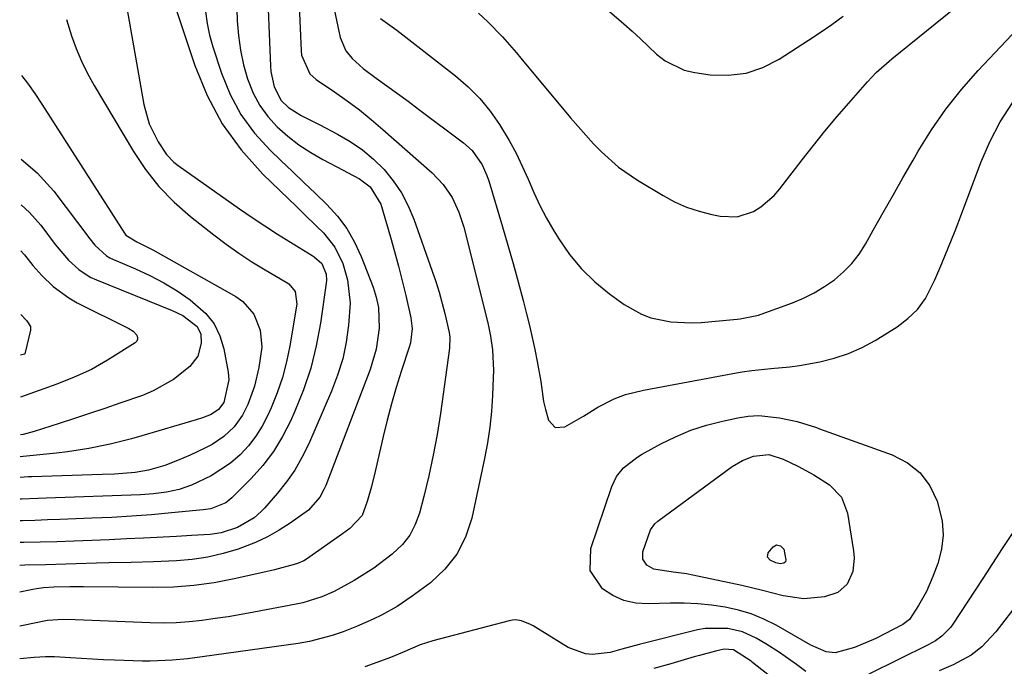
# Model space of a CAD drawing. Units: inches. Extents: x 1831303 to 1836640, y 473856 to 480303.
# Drawn here: x 1831308 to 1831518, y 475528 to 475665 of the extents above; entities that cross this region are included whole.
import ezdxf

# ---------------------------------------------------------------- set-up
doc = ezdxf.new("R2010")
doc.units = ezdxf.units.IN
doc.header["$MEASUREMENT"] = 0
doc.layers.add('7', color=7, linetype='Continuous')
doc.layers.add('8', color=7, linetype='Continuous')

msp = doc.modelspace()

# ---------------------------------------------------------------- linework, layer by layer
at = {"layer": '7', "color": 18}
for points in [[(1831367.63, 475676.41, 1868), (1831368.39, 475658.78, 1868), (1831368.49, 475657.89, 1868), (1831370.25, 475653.9, 1868), (1831371.57, 475652.73, 1868), (1831375.49, 475650.06, 1868), (1831378.16, 475648.17, 1868), (1831380.78, 475646.22, 1868), (1831383.32, 475644.16, 1868), (1831385.81, 475642.05, 1868), (1831396.26, 475632.82, 1868), (1831398.61, 475630.36, 1868), (1831400.52, 475627.56, 1868), (1831401.99, 475624.48, 1868), (1831403.04, 475621.24, 1868), (1831408.12, 475600.92, 1868), (1831408.73, 475598.05, 1868), (1831409.12, 475595.14, 1868), (1831409.31, 475590.75, 1868), (1831409.28, 475589.28, 1868), (1831409.11, 475585.43, 1868), (1831408.89, 475582.05, 1868), (1831408.55, 475578.68, 1868), (1831408.04, 475575.33, 1868), (1831407.41, 475572, 1868), (1831404.71, 475559.28, 1868), (1831403.38, 475555.29, 1868), (1831401.56, 475551.62, 1868), (1831398.98, 475548.44, 1868), (1831395.91, 475545.57, 1868), (1831392.02, 475542.69, 1868), (1831388.83, 475540.53, 1868), (1831385.47, 475538.65, 1868), (1831383.74, 475537.81, 1868), (1831380.21, 475536.25, 1868), (1831377.35, 475535.13, 1868), (1831375, 475534.32, 1868), (1831370.19, 475533.09, 1868), (1831367.73, 475532.66, 1868), (1831347.31, 475529.8, 1868), (1831344.16, 475529.4, 1868), (1831340.99, 475529.08, 1868), (1831336.23, 475528.88, 1868), (1831334.64, 475528.9, 1868), (1831328.64, 475529.09, 1868), (1831326.3, 475529.18, 1868), (1831321.62, 475529.41, 1868), (1831319.28, 475529.56, 1868), (1831315.85, 475529.8, 1868), (1831313.99, 475529.82, 1868), (1831311.53, 475529.62, 1868), (1831308.46, 475529.34, 1868)], [(1831354.54, 475672.86, 1872), (1831354.8, 475665.22, 1872), (1831355.05, 475662.07, 1872), (1831355.46, 475658.94, 1872), (1831356.13, 475655.86, 1872), (1831356.97, 475652.81, 1872), (1831358.19, 475649.76, 1872), (1831359.56, 475647.17, 1872), (1831361.31, 475644.81, 1872), (1831363.3, 475642.61, 1872), (1831365.57, 475640.64, 1872), (1831367.93, 475638.8, 1872), (1831370.44, 475637.16, 1872), (1831373.04, 475635.66, 1872), (1831377.37, 475633.38, 1872), (1831378.24, 475632.93, 1872), (1831380.83, 475631.53, 1872), (1831383.09, 475629.87, 1872), (1831385.35, 475626.15, 1872), (1831387.41, 475619.17, 1872), (1831388.3, 475616.08, 1872), (1831389.14, 475612.97, 1872), (1831389.92, 475609.86, 1872), (1831390.67, 475606.73, 1872), (1831391.75, 475601.96, 1872), (1831392.03, 475599.69, 1872), (1831391.68, 475596.66, 1872), (1831391.48, 475595.92, 1872), (1831389.72, 475590.54, 1872), (1831388.65, 475587.11, 1872), (1831387.64, 475583.66, 1872), (1831386.72, 475580.19, 1872), (1831385.86, 475576.7, 1872), (1831384.13, 475569.23, 1872), (1831383.34, 475566.04, 1872), (1831382.48, 475562.87, 1872), (1831381.36, 475559.85, 1872), (1831378.74, 475557.11, 1872), (1831377.21, 475555.95, 1872), (1831369.55, 475550.62, 1872), (1831368.94, 475550.24, 1872), (1831367.62, 475549.66, 1872), (1831366.93, 475549.45, 1872), (1831362.71, 475548.34, 1872), (1831360.23, 475547.75, 1872), (1831354.15, 475546.38, 1872), (1831349.86, 475545.56, 1872), (1831345.54, 475544.95, 1872), (1831341.19, 475544.64, 1872), (1831336.82, 475544.53, 1872), (1831322.03, 475544.67, 1872), (1831321.32, 475544.68, 1872), (1831319.17, 475544.7, 1872), (1831315.76, 475544.64, 1872), (1831313.56, 475544.48, 1872), (1831312.04, 475544.29, 1872), (1831311.29, 475544.16, 1872), (1831310.55, 475544, 1872), (1831308.51, 475543.53, 1872)], [(1831406.15, 475666.79, 1862), (1831408.16, 475664.97, 1862), (1831411.28, 475661.76, 1862), (1831414.22, 475658.38, 1862), (1831415.18, 475657.24, 1862), (1831425.75, 475644.54, 1862), (1831427.34, 475642.67, 1862), (1831430.63, 475639.04, 1862), (1831432.32, 475637.28, 1862), (1831435.96, 475634.03, 1862), (1831439.97, 475631.26, 1862), (1831445.44, 475627.98, 1862), (1831447.91, 475626.66, 1862), (1831450.45, 475625.52, 1862), (1831453.1, 475624.65, 1862), (1831455.81, 475623.95, 1862), (1831457.63, 475623.58, 1862), (1831461.24, 475623.48, 1862), (1831464.68, 475624.61, 1862), (1831466.27, 475625.6, 1862), (1831469.09, 475628, 1862), (1831470.32, 475629.42, 1862), (1831475.06, 475635.59, 1862), (1831477.47, 475638.67, 1862), (1831479.91, 475641.72, 1862), (1831482.42, 475644.72, 1862), (1831484.97, 475647.69, 1862), (1831488.95, 475652.24, 1862), (1831490.79, 475654.16, 1862), (1831494.14, 475657.07, 1862), (1831514.42, 475673.59, 1862)], [(1831341.4, 475668.69, 1876), (1831345.73, 475655.68, 1876), (1831348.38, 475649.29, 1876), (1831351.59, 475643.26, 1876), (1831355.63, 475637.74, 1876), (1831360.23, 475632.58, 1876), (1831367.46, 475625.56, 1876), (1831368.88, 475624.18, 1876), (1831371.72, 475621.42, 1876), (1831373.14, 475620.04, 1876), (1831375.58, 475617.02, 1876), (1831377.25, 475613.52, 1876), (1831378.25, 475610.05, 1876), (1831378.81, 475605.12, 1876), (1831378.5, 475600.38, 1876), (1831377.97, 475596.78, 1876), (1831377.23, 475593.24, 1876), (1831376.16, 475589.78, 1876), (1831374.87, 475586.38, 1876), (1831369.94, 475575.01, 1876), (1831368.57, 475572.23, 1876), (1831367.05, 475569.55, 1876), (1831365.28, 475567.03, 1876), (1831363.35, 475564.61, 1876), (1831360.6, 475561.47, 1876), (1831359.9, 475560.73, 1876), (1831358.36, 475559.38, 1876), (1831354.84, 475557.32, 1876), (1831351.34, 475556.21, 1876), (1831349.01, 475555.87, 1876), (1831345.04, 475555.59, 1876), (1831341.87, 475555.41, 1876), (1831334.85, 475555.06, 1876), (1831331.18, 475554.88, 1876), (1831327.51, 475554.71, 1876), (1831323.84, 475554.56, 1876), (1831319.98, 475554.41, 1876), (1831316.4, 475554.29, 1876), (1831312.82, 475554.2, 1876), (1831309.24, 475554.14, 1876), (1831308.54, 475554.13, 1876)], [(1831330.93, 475669.99, 1878), (1831334.89, 475647.37, 1878), (1831336.03, 475643.24, 1878), (1831337.96, 475639.42, 1878), (1831339.72, 475636.77, 1878), (1831341.29, 475635.13, 1878), (1831342.19, 475634.41, 1878), (1831355.27, 475625.19, 1878), (1831357.94, 475623.35, 1878), (1831360.63, 475621.54, 1878), (1831363.36, 475619.79, 1878), (1831366.11, 475618.07, 1878), (1831370.72, 475615.25, 1878), (1831371.17, 475614.95, 1878), (1831372.78, 475613.52, 1878), (1831373.69, 475611.27, 1878), (1831373.78, 475609.99, 1878), (1831373.73, 475609.34, 1878), (1831372.49, 475600.8, 1878), (1831371.58, 475595.99, 1878), (1831370.42, 475591.26, 1878), (1831368.87, 475586.64, 1878), (1831367.05, 475582.09, 1878), (1831366.11, 475580, 1878), (1831364.4, 475576.68, 1878), (1831362.47, 475573.5, 1878), (1831360.21, 475570.55, 1878), (1831357.74, 475567.75, 1878), (1831353.65, 475563.61, 1878), (1831352.34, 475562.55, 1878), (1831349.19, 475561.32, 1878), (1831347.5, 475561.06, 1878), (1831340.76, 475560.42, 1878), (1831336.53, 475560.05, 1878), (1831332.3, 475559.74, 1878), (1831328.06, 475559.49, 1878), (1831323.82, 475559.29, 1878), (1831317.04, 475559.03, 1878), (1831314.37, 475558.93, 1878), (1831311.71, 475558.83, 1878), (1831309.04, 475558.74, 1878), (1831308.55, 475558.73, 1878)], [(1831375.2, 475668.66, 1866), (1831376.73, 475661.63, 1866), (1831377.92, 475658.78, 1866), (1831379.22, 475657.15, 1866), (1831381.58, 475655.06, 1866), (1831384.39, 475653.02, 1866), (1831386.65, 475651.38, 1866), (1831388.91, 475649.73, 1866), (1831391.16, 475648.06, 1866), (1831393.4, 475646.4, 1866), (1831402.99, 475639.23, 1866), (1831404.81, 475637.58, 1866), (1831406.91, 475634.53, 1866), (1831407.92, 475632.27, 1866), (1831408.32, 475631.1, 1866), (1831411.25, 475621.34, 1866), (1831412.39, 475617.44, 1866), (1831413.51, 475613.52, 1866), (1831414.58, 475609.6, 1866), (1831415.63, 475605.67, 1866), (1831416.37, 475602.82, 1866), (1831417, 475600.3, 1866), (1831417.59, 475597.77, 1866), (1831418.13, 475595.23, 1866), (1831418.63, 475592.69, 1866), (1831419.42, 475588.43, 1866), (1831419.99, 475584.15, 1866), (1831420.39, 475582.48, 1866), (1831421.07, 475580.19, 1866), (1831422.47, 475578.64, 1866), (1831424.56, 475578.77, 1866), (1831428.48, 475581.06, 1866), (1831431.54, 475582.96, 1866), (1831435.01, 475584.75, 1866), (1831437.47, 475585.64, 1866), (1831441.28, 475586.58, 1866), (1831460.28, 475590.13, 1866), (1831462.3, 475590.47, 1866), (1831464.32, 475590.77, 1866), (1831468.38, 475591.16, 1866), (1831472.45, 475591.55, 1866), (1831474.47, 475591.84, 1866), (1831478.8, 475592.61, 1866), (1831481.9, 475593.37, 1866), (1831484.92, 475594.34, 1866), (1831487.81, 475595.65, 1866), (1831490.61, 475597.17, 1866), (1831495.27, 475600.04, 1866), (1831497.59, 475601.79, 1866), (1831499.64, 475603.76, 1866), (1831501.3, 475606.08, 1866), (1831503.32, 475610.08, 1866), (1831504.79, 475613.54, 1866), (1831506.22, 475617.02, 1866), (1831507.61, 475620.52, 1866), (1831508.97, 475624.03, 1866), (1831513.11, 475635, 1866), (1831515.05, 475639.44, 1866), (1831517.25, 475643.72, 1866), (1831519.87, 475647.77, 1866)], [(1831385.32, 475665.66, 1864), (1831388.74, 475663.18, 1864), (1831401.27, 475653.45, 1864), (1831403.92, 475651.15, 1864), (1831406.4, 475648.69, 1864), (1831408.6, 475645.99, 1864), (1831410.63, 475643.13, 1864), (1831412.69, 475639.71, 1864), (1831414.16, 475637.03, 1864), (1831415.48, 475634.26, 1864), (1831416.7, 475631.45, 1864), (1831417.91, 475628.63, 1864), (1831419.21, 475625.86, 1864), (1831420.65, 475623.16, 1864), (1831422.18, 475620.5, 1864), (1831423.22, 475618.79, 1864), (1831425.51, 475615.47, 1864), (1831428.05, 475612.38, 1864), (1831430.93, 475609.61, 1864), (1831434.05, 475607.05, 1864), (1831437.13, 475604.83, 1864), (1831440.85, 475602.71, 1864), (1831442.86, 475601.99, 1864), (1831447.09, 475601.11, 1864), (1831451.41, 475600.89, 1864), (1831453.58, 475600.99, 1864), (1831461.2, 475601.67, 1864), (1831461.86, 475601.74, 1864), (1831465.74, 475602.52, 1864), (1831466.36, 475602.73, 1864), (1831473, 475605.17, 1864), (1831475.36, 475606.16, 1864), (1831477.65, 475607.29, 1864), (1831479.83, 475608.61, 1864), (1831481.93, 475610.07, 1864), (1831483.86, 475611.73, 1864), (1831485.63, 475613.53, 1864), (1831487.17, 475615.54, 1864), (1831488.55, 475617.68, 1864), (1831490.21, 475620.64, 1864), (1831492.31, 475624.37, 1864), (1831494.41, 475628.09, 1864), (1831496.53, 475631.8, 1864), (1831498.67, 475635.5, 1864), (1831499.77, 475637.42, 1864), (1831502.62, 475641.97, 1864), (1831505.66, 475646.37, 1864), (1831508.99, 475650.55, 1864), (1831512.52, 475654.59, 1864), (1831526.86, 475669.9, 1864)], [(1831348.04, 475667.15, 1874), (1831348.36, 475664.63, 1874), (1831348.9, 475662.14, 1874), (1831349.59, 475659.68, 1874), (1831351.43, 475654.05, 1874), (1831353.3, 475649.51, 1874), (1831355.58, 475645.22, 1874), (1831358.47, 475641.31, 1874), (1831361.76, 475637.66, 1874), (1831364.07, 475635.44, 1874), (1831366.52, 475633.1, 1874), (1831368.97, 475630.76, 1874), (1831371.42, 475628.42, 1874), (1831373.87, 475626.07, 1874), (1831376.12, 475623.6, 1874), (1831378.13, 475620.97, 1874), (1831379.78, 475618.09, 1874), (1831381.18, 475615.05, 1874), (1831383.69, 475608.5, 1874), (1831384.35, 475606.35, 1874), (1831384.83, 475604.18, 1874), (1831385.02, 475599.73, 1874), (1831384.39, 475595.27, 1874), (1831383.1, 475590.96, 1874), (1831373.62, 475566.29, 1874), (1831373.25, 475565.44, 1874), (1831372.37, 475563.81, 1874), (1831369.95, 475561.02, 1874), (1831366.07, 475558.26, 1874), (1831363.68, 475556.73, 1874), (1831361.22, 475555.34, 1874), (1831358.65, 475554.15, 1874), (1831355, 475552.74, 1874), (1831351.77, 475551.76, 1874), (1831348.5, 475550.99, 1874), (1831345.18, 475550.5, 1874), (1831341.82, 475550.22, 1874), (1831336.97, 475550.03, 1874), (1831332.2, 475549.87, 1874), (1831327.43, 475549.77, 1874), (1831324.84, 475549.73, 1874), (1831320.48, 475549.62, 1874), (1831318.3, 475549.55, 1874), (1831313.95, 475549.41, 1874), (1831309.59, 475549.28, 1874), (1831308.52, 475549.25, 1874)], [(1831308.84, 475653.59, 1882), (1831310.14, 475651.92, 1882), (1831311.71, 475649.72, 1882), (1831313.21, 475647.47, 1882), (1831330.76, 475619.97, 1882), (1831331.04, 475619.59, 1882), (1831333.43, 475618.16, 1882), (1831336.82, 475616.46, 1882), (1831354.46, 475606.51, 1882), (1831355.96, 475605.45, 1882), (1831358.29, 475602.75, 1882), (1831359.67, 475599.34, 1882), (1831360.02, 475595.71, 1882), (1831359.4, 475591.38, 1882), (1831358.44, 475587.39, 1882), (1831357.01, 475583.54, 1882), (1831355.89, 475581.22, 1882), (1831354.14, 475578.77, 1882), (1831351.93, 475576.69, 1882), (1831349.41, 475574.99, 1882), (1831348.05, 475574.28, 1882), (1831344.74, 475572.73, 1882), (1831342.08, 475571.57, 1882), (1831339.36, 475570.56, 1882), (1831335.9, 475569.5, 1882), (1831333.03, 475569.02, 1882), (1831328.62, 475568.71, 1882), (1831326.04, 475568.6, 1882), (1831311.06, 475568.13, 1882), (1831310.29, 475568.1, 1882), (1831308.58, 475567.98, 1882)], [(1831308.79, 475635.71, 1884), (1831312.17, 475632.8, 1884), (1831315.72, 475628.91, 1884), (1831323.37, 475618.78, 1884), (1831324.45, 475617.45, 1884), (1831326.96, 475615.16, 1884), (1831327.69, 475614.73, 1884), (1831328.45, 475614.36, 1884), (1831333.1, 475612.4, 1884), (1831336.16, 475610.99, 1884), (1831339.14, 475609.43, 1884), (1831342, 475607.68, 1884), (1831344.78, 475605.78, 1884), (1831348.11, 475602.92, 1884), (1831349.88, 475600.7, 1884), (1831351.1, 475598.14, 1884), (1831351.96, 475595.34, 1884), (1831352.87, 475590.39, 1884), (1831353.02, 475588.75, 1884), (1831351.9, 475583.97, 1884), (1831350.8, 475582.42, 1884), (1831349.2, 475581.38, 1884), (1831347.41, 475580.66, 1884), (1831346.03, 475580.22, 1884), (1831334.49, 475576.85, 1884), (1831332.25, 475576.23, 1884), (1831327.75, 475575.09, 1884), (1831323.21, 475574.14, 1884), (1831318.63, 475573.42, 1884), (1831316.32, 475573.15, 1884), (1831309.22, 475572.44, 1884), (1831308.6, 475572.38, 1884)], [(1831308.76, 475626.05, 1886), (1831310.53, 475624.42, 1886), (1831312.96, 475621.67, 1886), (1831316.02, 475617.6, 1886), (1831318.89, 475614.24, 1886), (1831321.03, 475612.23, 1886), (1831323.47, 475610.65, 1886), (1831324.79, 475610.03, 1886), (1831340.93, 475603.53, 1886), (1831343.17, 475602.45, 1886), (1831346.28, 475600.11, 1886), (1831347.04, 475598.47, 1886), (1831347.11, 475596.55, 1886), (1831346.42, 475593.82, 1886), (1831344.68, 475591.6, 1886), (1831341.18, 475588.82, 1886), (1831336.9, 475586.39, 1886), (1831334.61, 475585.45, 1886), (1831329.81, 475583.79, 1886), (1831326.58, 475582.68, 1886), (1831323.35, 475581.59, 1886), (1831320.11, 475580.52, 1886), (1831316.86, 475579.46, 1886), (1831311.53, 475577.75, 1886), (1831309.17, 475577.13, 1886), (1831308.61, 475577.04, 1886)], [(1831308.73, 475616.25, 1888), (1831309.47, 475615.41, 1888), (1831311.27, 475613.13, 1888), (1831313.21, 475610.97, 1888), (1831315.6, 475608.63, 1888), (1831318.91, 475606.19, 1888), (1831320.71, 475605.17, 1888), (1831331.72, 475599.72, 1888), (1831332.65, 475599.09, 1888), (1831333.39, 475598.25, 1888), (1831333.54, 475597.8, 1888), (1831333.56, 475597.39, 1888), (1831333.38, 475597.01, 1888), (1831333.06, 475596.67, 1888), (1831327.18, 475592.94, 1888), (1831323.72, 475590.96, 1888), (1831320.09, 475589.31, 1888), (1831316.36, 475587.86, 1888), (1831312.62, 475586.47, 1888), (1831308.63, 475585.06, 1888)], [(1831501.52, 475543.72, 1868), (1831499.82, 475540.69, 1868), (1831497.93, 475537.77, 1868), (1831496.76, 475536.86, 1868), (1831496.5, 475536.71, 1868), (1831490.78, 475533.73, 1868), (1831486.21, 475531.79, 1868), (1831482.09, 475530.64, 1868), (1831480.14, 475530.85, 1868), (1831476.94, 475532.31, 1868), (1831469.5, 475536.52, 1868), (1831466.9, 475537.82, 1868), (1831464.24, 475538.93, 1868), (1831461.48, 475539.76, 1868), (1831458.65, 475540.4, 1868), (1831455.77, 475540.82, 1868), (1831452.87, 475541.11, 1868), (1831449.97, 475541.22, 1868), (1831447.05, 475541.21, 1868), (1831442.26, 475541.05, 1868), (1831439.63, 475541.25, 1868), (1831437.11, 475541.8, 1868), (1831434.77, 475542.88, 1868), (1831432.55, 475544.3, 1868), (1831429.95, 475548.2, 1868), (1831430.06, 475552.89, 1868), (1831434.54, 475566.07, 1868), (1831435.56, 475568.19, 1868), (1831437.03, 475570.02, 1868), (1831439.83, 475572.24, 1868), (1831440.85, 475572.85, 1868), (1831444.97, 475575.11, 1868), (1831448.13, 475576.66, 1868), (1831451.37, 475578.03, 1868), (1831454.71, 475579.11, 1868), (1831458.12, 475580, 1868), (1831461.35, 475580.69, 1868), (1831463.58, 475581.02, 1868), (1831465.81, 475581.16, 1868), (1831470.27, 475580.69, 1868), (1831474.03, 475579.87, 1868), (1831476.09, 475579.29, 1868), (1831478.12, 475578.6, 1868), (1831478.79, 475578.36, 1868), (1831494.26, 475572.81, 1868), (1831497.46, 475571.12, 1868), (1831500.19, 475568.99, 1868), (1831502.24, 475566.2, 1868), (1831503.84, 475562.96, 1868), (1831504.87, 475558.76, 1868), (1831505.12, 475555.72, 1868), (1831504.74, 475552.69, 1868), (1831503.95, 475549.67, 1868), (1831502.91, 475546.91, 1868), (1831501.52, 475543.72, 1868)], [(1831519.75, 475556.07, 1866), (1831517.67, 475552.85, 1866), (1831515.59, 475549.64, 1866), (1831513.5, 475546.44, 1866), (1831507.16, 475536.72, 1866), (1831506.65, 475536.02, 1866), (1831504.83, 475534.18, 1866), (1831503.42, 475533.18, 1866), (1831502.67, 475532.74, 1866), (1831501.9, 475532.33, 1866), (1831489.24, 475526.07, 1866)], [(1831471.15, 475552.69, 1872), (1831471.6, 475550.43, 1872), (1831471.5, 475549.99, 1872), (1831471.16, 475549.71, 1872), (1831470.41, 475549.6, 1872), (1831469.48, 475549.83, 1872), (1831468.25, 475550.34, 1872), (1831467.66, 475551.04, 1872), (1831467.85, 475551.93, 1872), (1831468.88, 475553.22, 1872), (1831469.62, 475553.65, 1872), (1831470.46, 475553.45, 1872), (1831471.15, 475552.69, 1872)], [(1831526.36, 475548.2, 1864), (1831516.33, 475535.08, 1864), (1831513.34, 475531.92, 1864), (1831511.02, 475530.16, 1864), (1831507.19, 475528.08, 1864), (1831504.26, 475526.83, 1864)], [(1831475.86, 475526.66, 1866), (1831473.89, 475528.16, 1866), (1831470.27, 475530.75, 1866), (1831467.33, 475532.57, 1866), (1831465.29, 475533.74, 1866), (1831462.35, 475535.08, 1866), (1831459.21, 475535.85, 1866), (1831454.38, 475535.84, 1866), (1831452.79, 475535.54, 1866), (1831440.39, 475532.41, 1866), (1831436.65, 475531.4, 1866), (1831434.17, 475530.72, 1866), (1831430.36, 475530.31, 1866), (1831428.92, 475530.43, 1866), (1831425.24, 475531.75, 1866), (1831417.8, 475536.37, 1866), (1831417.21, 475536.7, 1866), (1831415.33, 475537.46, 1866), (1831414.02, 475537.64, 1866), (1831413.36, 475537.59, 1866), (1831412.7, 475537.48, 1866), (1831396.4, 475533.21, 1866), (1831393.75, 475532.38, 1866), (1831389.94, 475530.74, 1866), (1831387.38, 475529.67, 1866), (1831386.08, 475529.17, 1866), (1831381.95, 475527.67, 1866)], [(1831474.68, 475520.55, 1864), (1831464.52, 475528.61, 1864), (1831464.18, 475528.88, 1864), (1831460.46, 475531.26, 1864), (1831458.46, 475531.45, 1864), (1831456.58, 475531, 1864), (1831453.18, 475530.09, 1864), (1831452.05, 475529.76, 1864), (1831447.09, 475528.29, 1864), (1831443.46, 475527.28, 1864)]]:
    msp.add_polyline3d(points, dxfattribs=at)
at = {"layer": '8', "color": 18}
for points in [[(1831361.11, 475674.64, 1870), (1831361.85, 475655.53, 1870), (1831361.93, 475654.41, 1870), (1831362.61, 475651.12, 1870), (1831364.15, 475648.26, 1870), (1831365.68, 475646.76, 1870), (1831368.39, 475645.02, 1870), (1831371.37, 475643.52, 1870), (1831372.35, 475643.02, 1870), (1831376.15, 475641.07, 1870), (1831378.85, 475639.49, 1870), (1831381.42, 475637.74, 1870), (1831383.8, 475635.73, 1870), (1831386.04, 475633.55, 1870), (1831388.01, 475631.13, 1870), (1831389.76, 475628.58, 1870), (1831391.19, 475625.83, 1870), (1831392.41, 475622.96, 1870), (1831396.32, 475611.91, 1870), (1831397.07, 475609.69, 1870), (1831397.76, 475607.45, 1870), (1831398.95, 475602.92, 1870), (1831399.9, 475598.81, 1870), (1831400.03, 475597.87, 1870), (1831399.98, 475595.49, 1870), (1831398.03, 475581.59, 1870), (1831397.33, 475577.14, 1870), (1831396.52, 475572.72, 1870), (1831395.56, 475568.33, 1870), (1831394.51, 475563.95, 1870), (1831393.58, 475560.39, 1870), (1831392.69, 475557.96, 1870), (1831391.52, 475555.7, 1870), (1831389.95, 475553.7, 1870), (1831387.8, 475551.62, 1870), (1831383.87, 475548.67, 1870), (1831379.71, 475546.06, 1870), (1831375.4, 475543.7, 1870), (1831372.8, 475542.55, 1870), (1831368.75, 475541.27, 1870), (1831367.36, 475540.97, 1870), (1831358.35, 475539.28, 1870), (1831355.61, 475538.79, 1870), (1831352.85, 475538.33, 1870), (1831350.1, 475537.92, 1870), (1831347.33, 475537.53, 1870), (1831344.56, 475537.24, 1870), (1831341.79, 475537.04, 1870), (1831339.01, 475536.99, 1870), (1831336.22, 475537.03, 1870), (1831320.24, 475537.68, 1870), (1831317.73, 475537.73, 1870), (1831314.41, 475537.5, 1870), (1831311.28, 475536.86, 1870), (1831309.58, 475536.53, 1870), (1831308.48, 475536.35, 1870)], [(1831427.55, 475672.79, 1860), (1831437.06, 475664.54, 1860), (1831438.84, 475662.97, 1860), (1831440.61, 475661.38, 1860), (1831444.07, 475658.12, 1860), (1831445.88, 475656.68, 1860), (1831449.94, 475654.71, 1860), (1831452.2, 475654.17, 1860), (1831455.46, 475653.73, 1860), (1831459.34, 475653.62, 1860), (1831463.11, 475654.04, 1860), (1831466.69, 475655.27, 1860), (1831470.16, 475657.02, 1860), (1831476.38, 475661.07, 1860), (1831478.89, 475662.73, 1860), (1831481.37, 475664.43, 1860), (1831483.82, 475666.18, 1860)], [(1831318.44, 475665.47, 1880), (1831319.5, 475662.03, 1880), (1831320.49, 475659.28, 1880), (1831321.61, 475656.58, 1880), (1831322.9, 475653.96, 1880), (1831324.31, 475651.4, 1880), (1831332.68, 475637.35, 1880), (1831335.27, 475633.51, 1880), (1831338.11, 475629.89, 1880), (1831341.33, 475626.6, 1880), (1831344.81, 475623.54, 1880), (1831349.79, 475619.62, 1880), (1831352.44, 475617.63, 1880), (1831355.14, 475615.71, 1880), (1831357.91, 475613.91, 1880), (1831360.74, 475612.19, 1880), (1831365.23, 475609.59, 1880), (1831365.8, 475609.18, 1880), (1831367.1, 475607.57, 1880), (1831367.47, 475604.85, 1880), (1831365.97, 475596.02, 1880), (1831365.26, 475592.63, 1880), (1831364.39, 475589.29, 1880), (1831363.27, 475586.02, 1880), (1831361.99, 475582.8, 1880), (1831361.3, 475581.23, 1880), (1831360.12, 475578.93, 1880), (1831358.77, 475576.74, 1880), (1831357.17, 475574.72, 1880), (1831355.4, 475572.83, 1880), (1831353.34, 475571.04, 1880), (1831349.25, 475568.33, 1880), (1831345.02, 475566.36, 1880), (1831342.41, 475565.42, 1880), (1831339.71, 475564.83, 1880), (1831336.96, 475564.49, 1880), (1831334.19, 475564.31, 1880), (1831314.07, 475563.59, 1880), (1831312.34, 475563.52, 1880), (1831308.87, 475563.36, 1880), (1831308.57, 475563.34, 1880)], [(1831308.69, 475602.7, 1890), (1831309.95, 475601.36, 1890), (1831310.8, 475600.09, 1890), (1831310.79, 475599.34, 1890), (1831309.56, 475594.33, 1890), (1831309.46, 475594.24, 1890), (1831308.66, 475593.99, 1890)], [(1831483.44, 475563.8, 1870), (1831484.74, 475560.37, 1870), (1831486.02, 475552.36, 1870), (1831486.14, 475550.86, 1870), (1831485.82, 475547.94, 1870), (1831484.68, 475545.26, 1870), (1831482.64, 475543.49, 1870), (1831479.85, 475542.6, 1870), (1831475.44, 475542.12, 1870), (1831471.05, 475542.78, 1870), (1831466.64, 475543.95, 1870), (1831462.2, 475544.97, 1870), (1831451.82, 475547.17, 1870), (1831450.42, 475547.44, 1870), (1831447.61, 475547.85, 1870), (1831443.46, 475548.46, 1870), (1831441.96, 475549.34, 1870), (1831441.11, 475550.62, 1870), (1831441.15, 475552.16, 1870), (1831442.77, 475556.85, 1870), (1831443.71, 475558.12, 1870), (1831444.31, 475558.66, 1870), (1831444.62, 475558.91, 1870), (1831460.15, 475570.28, 1870), (1831462.33, 475571.59, 1870), (1831464.71, 475572.49, 1870), (1831467.98, 475572.88, 1870), (1831471.05, 475571.88, 1870), (1831474.11, 475570.37, 1870), (1831477.55, 475568.51, 1870), (1831480.87, 475566.43, 1870), (1831483.44, 475563.8, 1870)]]:
    msp.add_polyline3d(points, dxfattribs=at)

doc.saveas('drawing.dxf')
